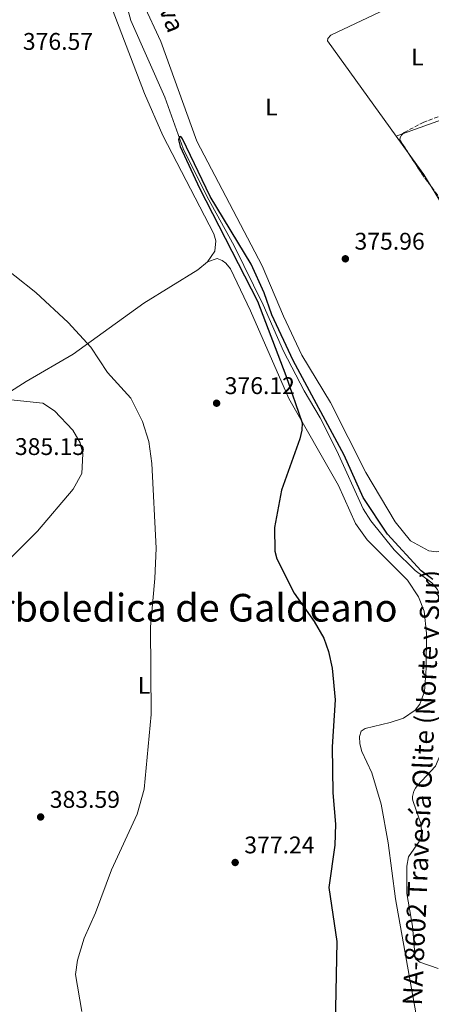
# Model space of a CAD drawing. Units: metres. Extents: x 607879 to 611346, y 4701508 to 4703908.
# Drawn here: x 610826 to 610997, y 4702923 to 4703333 of the extents above; entities that cross this region are included whole.
import ezdxf
from ezdxf.enums import TextEntityAlignment as Align

# ---------------------------------------------------------------- set-up
doc = ezdxf.new("R2010")
doc.units = ezdxf.units.M
doc.header["$MEASUREMENT"] = 0
doc.linetypes.add('DGN Style 3', pattern=[2.435890702152634, 1.739921930109024, -0.6959687720436097])
for name, color, linetype, lineweight in [('acequia lineal', 4, 'Continuous', 0), ('Acequia sin especificar', 4, 'Continuous', 0), ('Cota de punto acotado terreno', 7, 'Continuous', 0), ('Curva de nivel directora', 30, 'Continuous', 30), ('Curva de nivel intermedia', 30, 'Continuous', 0), ('Etiqueta de uso rústico', 92, 'Continuous', 0), ('Línea de cambio de uso (parcela vista)', 92, 'Continuous', 0), ('Punto acotado terreno (símbolo)', 7, 'Continuous', 0), ('Texto de Carretera Red Local', 1, 'Continuous', 0), ('Texto de Área (paraje) menor', 7, 'Continuous', 0), ('Zona arbolada', 92, 'DGN Style 3', 0)]:
    doc.layers.add(name, color=color, linetype=linetype, lineweight=lineweight)
doc.styles.add('Style-Arial', font='arial.ttf')

# ---------------------------------------------------------------- blocks, each defined once
blk = doc.blocks.new('5PATER')
at = {"layer": 'Punto acotado terreno (símbolo)', "linetype": 'Continuous', "lineweight": 0}
h = blk.add_hatch(color=51, dxfattribs=at)
edge = h.paths.add_edge_path()
edge.add_ellipse((0, 0), major_axis=(-0.1095731443231308, -0.1110710700762829), ratio=0.9994222409660317, start_angle=0, end_angle=360)

msp = doc.modelspace()

# ---------------------------------------------------------------- linework, layer by layer
at = {"layer": 'Acequia sin especificar', "color": 4, "linetype": 'Continuous', "lineweight": 0}
for points in [[(610825.1100000005, 4703456.560000001, 376.429999999993), (610836.8799999999, 4703426.100000001, 376.1100000000006), (610850.4100000003, 4703395.210000001, 375.8800000000047), (610856.4500000002, 4703375.32, 375.4199999999983), (610864.9699999997, 4703355.380000001, 375.3300000000018), (610868.7999999998, 4703344.710000001, 375.2899999999936), (610872.1100000005, 4703332.369999999, 375.1499999999942), (610886.2000000002, 4703300.4, 375.1000000000058), (610893.8499999996, 4703279.09, 374.9700000000012), (610903.75, 4703258.99, 374.9700000000012), (610914.9699999997, 4703238.630000001, 374.7400000000052), (610927.0899999999, 4703213.980000001, 374.7400000000052), (610935.4900000002, 4703194.74, 374.4199999999983), (610944.1100000005, 4703178.26, 374.1900000000023), (610950.7199999997, 4703167.109999999, 373.9600000000065), (610957.6600000003, 4703153.300000001, 373.9199999999983), (610968.5800000001, 4703129.26, 373.6900000000023), (610971.7300000006, 4703124.25, 373.6900000000023), (610981.4400000004, 4703112.15, 373.7299999999959), (610990.1600000003, 4703103.58, 373.7299999999959), (610997.1200000001, 4703098.359999999, 373.7299999999959), (610999.4400000004, 4703095.57, 373.7299999999959), (611001.1600000003, 4703091.600000001, 373.7299999999959), (611001.75, 4703078.930000001, 373.7299999999959)], [(611001.75, 4703078.930000001, 373.7299999999959), (611001.04, 4703049.890000001, 373.4600000000065), (611001.8099999996, 4703037.439999999, 373.3699999999953), (611001.3099999996, 4703028.380000001, 373.320000000007), (610998.6799999997, 4703022.180000001, 373.320000000007), (610991.04, 4703013.92, 373.320000000007), (610990.3799999999, 4703013.07, 373.3699999999953), (610989.7100000001, 4703011.730000001, 373.3699999999953), (610989.1399999997, 4703009.560000001, 373.3699999999953), (610989.1200000001, 4703008.449999999, 373.3699999999953), (610989.2999999998, 4703007.4, 373.3699999999953), (610992.7100000001, 4702997.92, 373.3699999999953), (610992.8499999996, 4702994.449999999, 373.3699999999953), (610991.9000000004, 4702990.880000001, 373.3699999999953), (610987.4100000003, 4702984.51, 373.3699999999953), (610986.6699999999, 4702980.539999999, 373.320000000007), (610986.7100000001, 4702969.26, 373.0500000000029), (610989.0599999996, 4702955.57, 372.6399999999995), (610990.2199999997, 4702942.430000001, 372.5899999999965), (610990.5099999999, 4702941.880000001, 372.5899999999965), (610992.1299999999, 4702940.66, 372.5899999999965), (610999.7000000002, 4702938.039999999, 372.5299999999988)]]:
    msp.add_polyline3d(points, dxfattribs=at)
at = {"layer": 'Curva de nivel directora', "color": 30, "linetype": 'Continuous', "lineweight": 30, "elevation": 375, "flags": 128}
for points in [[(610997.5000000006, 4703099.860000002), (610992.6700000004, 4703103.439999999), (610978.6899999992, 4703118.600000001), (610968.5499999983, 4703133.86), (610960.7299999996, 4703151.540000001), (610939.5499999991, 4703190.940000001), (610930.6599999998, 4703209.95), (610927.4099999998, 4703219.07), (610922.0999999989, 4703230.95), (610905.0499999991, 4703259.060000001), (610893.54, 4703283.100000001), (610892.9099999998, 4703284.109999999), (610892.2900000006, 4703283.960000002), (610891.9599999997, 4703282.640000001), (610892.5599999988, 4703279.940000001), (610900.619999999, 4703262.560000002), (610924.7399999987, 4703215.51), (610936.4299999988, 4703184.710000001), (610943.2300000003, 4703164.940000001), (610943.1399999987, 4703161.9), (610942.2800000004, 4703158.350000001), (610934.73, 4703136.910000001), (610931.7500000005, 4703121.359999999), (610931.86, 4703111.590000002), (610932.7800000008, 4703108.350000001), (610939.9800000006, 4703094.11), (610948.1900000002, 4703082.359999999), (610952.2000000002, 4703075.33), (610954.2099999996, 4703069.91), (610955.7599999986, 4703062.980000001), (610956.97, 4703049.76), (610955.7699999998, 4703030.240000002), (610956.0499999991, 4703011.100000001), (610957.169999999, 4702998.02)], [(610957.169999999, 4702998.02), (610956.789999999, 4702989.350000001), (610954.3300000003, 4702971.710000002), (610957.7199999989, 4702949.220000001), (610956.97, 4702914.359999999)]]:
    msp.add_lwpolyline(points, dxfattribs=at)
at = {"layer": 'Curva de nivel intermedia', "color": 30, "linetype": 'Continuous', "lineweight": 0, "flags": 128}
for points, elevation in [([(610814.9900000013, 4703233.100000001), (610832.7000000007, 4703219.169999998), (610846.1200000007, 4703206.679999998), (610855.5399999998, 4703196.430000001), (610862.3800000016, 4703185.859999999), (610872.1600000005, 4703175.220000001), (610876.9500000007, 4703165.449999998), (610879.5400000011, 4703157.23), (610880.88, 4703148.019999998), (610882.5800000011, 4703112.850000001), (610882.1299999994, 4703100.220000001), (610880.3100000002, 4703080.09), (610880.5800000007, 4703043.680000001), (610877.600000001, 4703012.62), (610874.7199999999, 4703002.13), (610864.0400000003, 4702979.029999999), (610857.490000001, 4702961.13), (610852.7300000001, 4702950.59), (610849.9699999997, 4702941.439999999), (610849.1300000015, 4702935.52), (610851.74, 4702920.13)], 380.0000000000001), ([(610821.0399999997, 4703174.599999999), (610835.5599999995, 4703173.140000001), (610840.4099999998, 4703170.019999999), (610848.0300000019, 4703161.960000001), (610851.0700000017, 4703156.689999999), (610852.2200000006, 4703152.01), (610851.74, 4703143.890000001), (610848.1500000004, 4703137.390000001), (610833.2700000006, 4703119.92), (610822.4500000002, 4703108.960000001)], 385)]:
    msp.add_lwpolyline(points, dxfattribs=dict(at, elevation=elevation))
at = {"layer": 'Línea de cambio de uso (parcela vista)', "color": 92, "linetype": 'Continuous', "lineweight": 0, "extrusion": (-0.007205133383129923, -0.003822276405169968, 0.9999667375748125), "elevation": -22000.8540954223, "flags": 128}
msp.add_lwpolyline([(610971.8485311419, 4703235.379036855), (611000.6794660672, 4703245.78351286), (611000.6980756717, 4703246.114715278)], dxfattribs=at)
at = {"layer": 'Línea de cambio de uso (parcela vista)', "color": 92, "linetype": 'Continuous', "lineweight": 0, "extrusion": (-0.007597589059168356, -0.002741987026760274, 0.9999673785417368), "elevation": -17159.72942212436, "flags": 128}
msp.add_lwpolyline([(610967.6022457067, 4703254.798971576), (610970.2224410308, 4703255.744575129)], dxfattribs=at)
at = {"layer": 'Línea de cambio de uso (parcela vista)', "color": 92, "linetype": 'Continuous', "lineweight": 0, "extrusion": (0.003563725665520234, -0.004963118393956752, 0.9999813334833748), "elevation": -20787.57971475045, "flags": 128}
msp.add_lwpolyline([(610982.106424726, 4703231.999222507), (610977.1329706355, 4703238.925507814)], dxfattribs=at)
at = {"layer": 'Línea de cambio de uso (parcela vista)', "color": 92, "linetype": 'Continuous', "lineweight": 0, "extrusion": (0.01958801403198022, 0.00655051642060353, 0.9997866774672016), "elevation": 43154.80054726887, "flags": 128}
msp.add_lwpolyline([(4266680.403655932, -2070646.765812543), (4266686.132619532, -2070645.444053027), (4266696.757311596, -2070642.156599871)], dxfattribs=at)
at = {"layer": 'Línea de cambio de uso (parcela vista)', "color": 92, "linetype": 'Continuous', "lineweight": 0}
for points in [[(610903.9900000002, 4703231.9, 375.9199999999983), (610907, 4703236.350000001, 375.9700000000012), (610907.3799999999, 4703240.710000001, 375.9199999999983), (610906.6100000005, 4703243.600000001, 375.9700000000012), (610885.4000000004, 4703284.529999999, 376.2899999999936), (610877.8300000001, 4703302.01, 376.1999999999971), (610854.2300000006, 4703363.84, 376.3399999999965), (610849.9400000004, 4703377.779999999, 376.6000000000058), (610848.8499999996, 4703381.32, 376.6600000000035)], [(610982.3600000005, 4703284.17, 378.0099999999948), (610953.8499999996, 4703323.9, 378.3000000000029), (610953.9199999999, 4703324.850000001, 378.3500000000058), (610955.1900000004, 4703326.199999999, 378.3000000000029), (611013.7199999997, 4703354.07, 379.2100000000065)], [(610877.1900000004, 4703339.32, 376.4700000000012), (610884.54, 4703323.51, 376.25), (610899.5599999996, 4703282.07, 375.8300000000018), (610926.6600000003, 4703230.220000001, 375.2899999999936), (610935.5, 4703209.380000001, 375.0599999999977), (610943.1500000004, 4703193.140000001, 375.0599999999977), (610954.9800000006, 4703173.41, 374.6900000000023), (610969.7599999999, 4703144.24, 374.6900000000023), (610981.8499999996, 4703123.789999999, 375.0599999999977), (610988.25, 4703115.9, 375.1000000000058), (610995.8600000005, 4703111.67, 375.3300000000018), (610999.04, 4703111.25, 375.4199999999983), (611001.5199999996, 4703111.77, 375.4199999999983), (611003.6299999999, 4703113.430000001, 375.4199999999983), (611004.4900000002, 4703117.189999999, 375.4700000000012), (611004.9600000001, 4703150.789999999, 375.929999999993), (611009.8200000003, 4703221.67, 377.3899999999995), (611009.8399999999, 4703231.27, 377.5200000000041), (611008.1799999997, 4703241.59, 377.6100000000006), (611006.5800000001, 4703246.630000001, 377.6100000000006), (611003.9600000001, 4703251.65, 377.8000000000029), (610996.8902000004, 4703263.195900001, 377.8626999999979)], [(610754.5899999999, 4703126.060000001, 385.9199999999983), (610760.2300000006, 4703136.470000001, 385.9199999999983), (610765.5700000003, 4703143.27, 385.9199999999983), (610772.2199999997, 4703149.74, 385.5599999999977), (610779.5199999996, 4703155.100000001, 385.5599999999977), (610786.5099999999, 4703159.430000001, 385.5599999999977), (610802.9199999999, 4703167, 385.6499999999942), (610814.0099999999, 4703172.91, 385.2799999999988), (610828.6299999999, 4703182.16, 383.8699999999953), (610848.0800000001, 4703193.52, 381.1300000000047), (610863.0899999999, 4703204.32, 378.3899999999995), (610877.5, 4703214.689999999, 376.6100000000006), (610899.9699999997, 4703228.539999999, 375.9199999999983), (610903.9900000002, 4703231.9, 375.9199999999983)], [(610990.4500000002, 4702919.52, 373.6900000000023), (610982.0700000003, 4702967.01, 373.5500000000029), (610978.9600000001, 4702990.33, 373.6900000000023), (610976.0099999999, 4703006.300000001, 373.9199999999983), (610972.1600000003, 4703019.390000001, 374.2400000000052), (610968.1100000005, 4703028.25, 374.5099999999948), (610967.2199999997, 4703031.430000001, 374.5599999999977), (610967.0199999996, 4703034.550000001, 374.6499999999942), (610967.7699999996, 4703036.779999999, 374.7400000000052), (610969.4000000004, 4703037.84, 374.7400000000052), (610979.8200000003, 4703040.26, 374.6499999999942), (610985.2999999998, 4703042.189999999, 374.6499999999942), (610990.1299999999, 4703045.380000001, 374.6900000000023), (610992.1600000003, 4703047.9, 374.6900000000023), (610994.0899999999, 4703053.230000001, 374.5599999999977), (610994.7999999998, 4703062.930000001, 374.5099999999948), (610994.9199999999, 4703077.42, 374.5099999999948), (610993.9600000001, 4703086.560000001, 374.4600000000065), (610991.6500000004, 4703092.619999999, 374.4600000000065), (610986.9699999997, 4703099.49, 374.5599999999977), (610970.3099999996, 4703116.32, 374.5099999999948), (610965.4800000006, 4703123.100000001, 374.6900000000023), (610958.29, 4703138.92, 374.8300000000018), (610937.7800000003, 4703175.119999999, 375.0599999999977), (610921.8300000001, 4703211.52, 375.2400000000052), (610913.4400000004, 4703229.029999999, 375.6999999999971), (610911.5599999996, 4703231.33, 375.7899999999936), (610909.9699999997, 4703232.430000001, 375.8800000000047), (610907.9500000002, 4703233.289999999, 375.9199999999983), (610903.9900000002, 4703231.9, 375.9199999999983)]]:
    msp.add_polyline3d(points, dxfattribs=at)
at = {"layer": 'Zona arbolada', "color": 92, "linetype": 'DGN Style 3', "lineweight": 0, "extrusion": (-0.3250939904002241, -0.2410440418711989, 0.9144460986214852), "elevation": -1331977.105060291, "flags": 128}
msp.add_lwpolyline([(-3414131.72253937, 3010571.973431989), (-3414137.176144275, 3010571.997894087), (-3414148.699042302, 3010572.728050669)], dxfattribs=at)
at = {"layer": 'Zona arbolada', "color": 92, "linetype": 'DGN Style 3', "lineweight": 0}
msp.add_polyline3d([(611010.6799999997, 4703247.32, 380.6600000000035), (611009.75, 4703247.119999999, 380.3999999999942), (611008.9100000003, 4703247.52, 380.3999999999942), (611008.1299999999, 4703248.16, 380.3999999999942), (611006.7599999999, 4703249.77, 380.3999999999942), (610993.6600000003, 4703267.59, 380.4400000000023), (610983.8099999996, 4703282.619999999, 380.8999999999942), (610983.9800000006, 4703283.66, 381.0299999999988), (610984.4900000002, 4703284.65, 381.1499999999942), (610985.6900000004, 4703285.789999999, 381.1900000000023), (610993.5199999996, 4703289.890000001, 381.2200000000012), (611004.0800000001, 4703294, 381.2200000000012), (611013.4800000006, 4703295.99, 381.2799999999988), (611014.5099999999, 4703295.58, 381.3000000000029), (611014.8899999997, 4703294.99, 381.3099999999977), (611014.9699999997, 4703293.99, 381.3099999999977), (611014.2699999996, 4703288.180000001, 381.2700000000041), (611014.4100000003, 4703272.180000001, 381.1900000000023), (611013.5899999999, 4703249.960000001, 380.8999999999942), (611013.4400000004, 4703248.970000001, 380.8999999999942), (611012.8200000003, 4703247.9, 380.8999999999942), (611011.6100000005, 4703247.75, 380.8999999999942)], close=True, dxfattribs=at)
for points in [[(610984.9801000003, 4703285.115599999, 381.1662999999971), (610985.6900000004, 4703285.789999999, 381.1900000000023), (610993.5199999996, 4703289.890000001, 381.2200000000012), (611004.0800000001, 4703294, 381.2200000000012), (611013.4800000006, 4703295.99, 381.2799999999988), (611013.8285999997, 4703295.851199999, 381.2868000000017)], [(610987.3333000002, 4703277.243799999, 380.7354999999953), (610983.8099999996, 4703282.619999999, 380.8999999999942), (610983.9800000006, 4703283.66, 381.0299999999988), (610984.4900000002, 4703284.65, 381.1499999999942), (610984.9801000003, 4703285.115599999, 381.1662999999971)]]:
    msp.add_polyline3d(points, dxfattribs=at)

# ---------------------------------------------------------------- block references
at = {"layer": 'Punto acotado terreno (símbolo)', "color": 7, "linetype": 'Continuous', "lineweight": 0, "xscale": 10, "yscale": 10, "zscale": 10}
for p in [(610961.2100000002, 4703233.189999999, 375.9600000000069), (610907.7199999979, 4703173.119999999, 376.1199999999953), (610834.6299999974, 4703001.02, 383.589999999997), (610915.4299999992, 4702982.08, 377.2400000000052)]:
    msp.add_blockref('5PATER', p, dxfattribs=at)

# ---------------------------------------------------------------- texts
at = {"layer": 'acequia lineal', "color": 4, "linetype": 'Continuous', "lineweight": 0, "style": 'Style-Arial'}
msp.add_text('Acequia de la Nava', height=7.5, rotation=291.2435600000001, dxfattribs=at).set_placement((610855.1000000021, 4703410.529999998, 377.9700000000012))
at = {"layer": 'Cota de punto acotado terreno', "color": 7, "linetype": 'Continuous', "lineweight": 0, "style": 'Style-Arial'}
for s, p in [('376.57', (610827.2600000007, 4703320.109999998, 376.570000000007)), ('375.96', (610965.0100000027, 4703237, 375.9600000000065)), ('376.12', (610911.089999999, 4703176.920000001, 376.1199999999953)), ('385.15', (610823.9499999982, 4703151.58, 385.1499999999942)), ('383.59', (610838.4400000012, 4703004.829999999, 383.5899999999965)), ('377.24', (610919.2299999995, 4702985.890000001, 377.2400000000052))]:
    msp.add_text(s, height=7.000000000000002, dxfattribs=at).set_placement(p)
at = {"layer": 'Etiqueta de uso rústico', "color": 92, "linetype": 'Continuous', "lineweight": 0, "style": 'Style-Arial'}
for p in [(610991.1214203807, 4703317.12001, 378.6999999999971), (610930.4714203812, 4703296.33001, 376.9600000000065), (610877.5714203789, 4703055.77001, 380.2899999999936)]:
    msp.add_text('L', height=7.000000000000002, dxfattribs=at).set_placement(p, align=Align.MIDDLE_CENTER)
at = {"layer": 'Texto de Carretera Red Local', "color": 1, "linetype": 'Continuous', "lineweight": 0, "style": 'Style-Arial'}
msp.add_text('NA-8602 Travesía Olite (Norte y Sur)', height=8, rotation=87.48763000000002, dxfattribs=at).set_placement((610992.9573051262, 4703013.224575966, 374.0899999999965), align=Align.MIDDLE_CENTER)
at = {"layer": 'Texto de Área (paraje) menor', "color": 7, "linetype": 'Continuous', "lineweight": 0, "style": 'Style-Arial'}
msp.add_text('Arboledica de Galdeano', height=11.5, dxfattribs=at).set_placement((610895.5373011278, 4703088.050010001, 382.2100000000065), align=Align.MIDDLE_CENTER)

doc.saveas('drawing.dxf')
